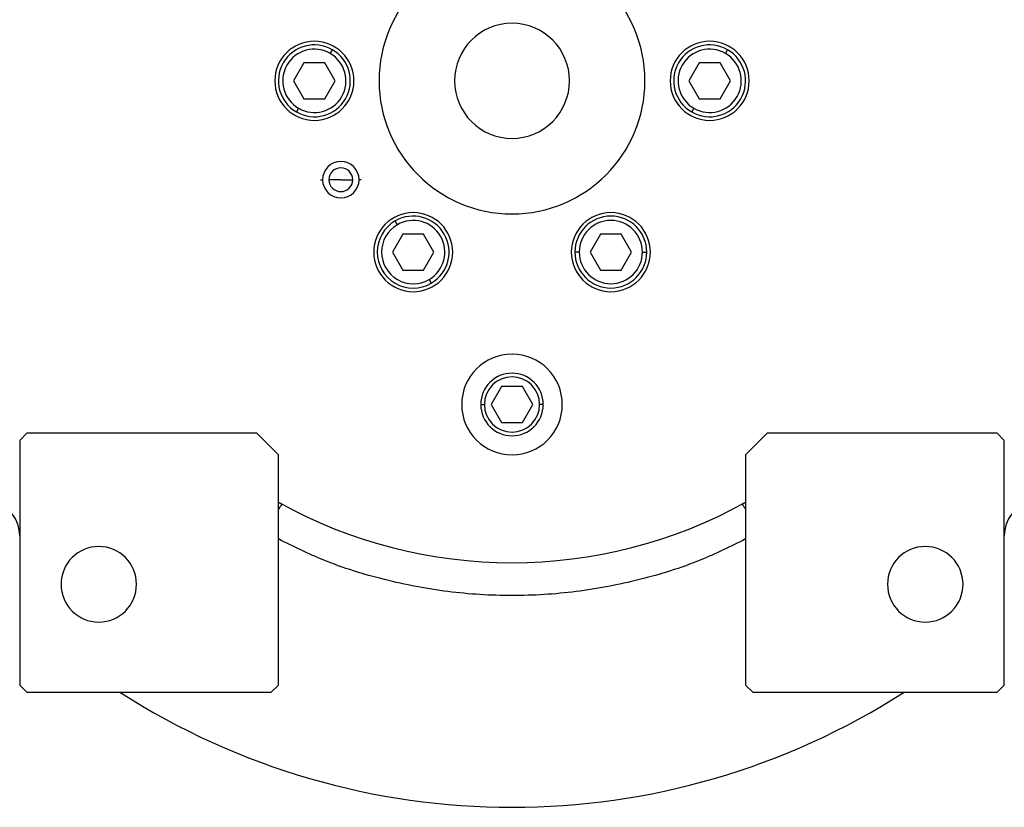
# Model space of a CAD drawing. Units: millimetres. Extents: x 228 to 2448, y 255 to 1635.
# Drawn here: x 907 to 1044, y 255 to 364 of the extents above; entities that cross this region are included whole.
import ezdxf

# ---------------------------------------------------------------- set-up
doc = ezdxf.new("R2010")
doc.units = ezdxf.units.MM

msp = doc.modelspace()

# ---------------------------------------------------------------- linework, layer by layer
at = {"color": 7, "linetype": 'Continuous', "lineweight": 25}
for p, q in [((950.2, 359.81), (950.5, 360.33)), ((1005.2, 359.81), (1005.5, 360.33)), ((946.55, 358.5), (945.11, 356)), ((949.44, 358.5), (946.55, 358.5)), ((950.88, 356), (949.44, 358.5)), ((1001.55, 358.5), (1000.11, 356)), ((1004.44, 358.5), (1001.55, 358.5)), ((1005.88, 356), (1004.44, 358.5)), ((945.11, 356), (946.55, 353.5)), ((949.44, 353.5), (950.88, 356)), ((1000.11, 356), (1001.55, 353.5)), ((1004.44, 353.5), (1005.88, 356)), ((946.55, 353.5), (949.44, 353.5)), ((1001.55, 353.5), (1004.44, 353.5)), ((945.8, 352.19), (945.5, 351.67)), ((1000.8, 352.19), (1000.5, 351.67)), ((951.68, 342.25), (950.03, 342.25)), ((951.68, 342.25), (953.33, 342.25)), ((959.55, 336), (959.25, 336.52)), ((960.3, 334.69), (958.86, 332.19)), ((963.19, 334.69), (960.3, 334.69)), ((964.63, 332.19), (963.19, 334.69)), ((987.8, 334.69), (986.36, 332.19)), ((990.69, 334.69), (987.8, 334.69)), ((992.13, 332.19), (990.69, 334.69)), ((958.86, 332.19), (960.3, 329.69)), ((963.19, 329.69), (964.63, 332.19)), ((984.85, 332.19), (984.25, 332.19)), ((986.36, 332.19), (987.8, 329.69)), ((990.69, 329.69), (992.13, 332.19)), ((993.65, 332.19), (994.25, 332.19)), ((960.3, 329.69), (963.19, 329.69)), ((987.8, 329.69), (990.69, 329.69)), ((963.95, 328.38), (964.25, 327.86)), ((974.05, 313.5), (972.61, 311)), ((976.94, 313.5), (974.05, 313.5)), ((978.38, 311), (976.94, 313.5)), ((972.61, 311), (974.05, 308.5)), ((976.94, 308.5), (978.38, 311)), ((974.05, 308.5), (976.94, 308.5)), ((908, 307), (907, 306)), ((940, 307), (908, 307)), ((943, 304), (940, 307)), ((1011, 307), (1008, 304)), ((1043, 307), (1011, 307)), ((1044, 306), (1043, 307)), ((907, 306), (907, 272)), ((1044, 272), (1044, 306)), ((943, 272), (943, 304)), ((1008, 304), (1008, 272)), ((907, 272), (908, 271)), ((942, 271), (943, 272)), ((1008, 272), (1009, 271)), ((1043, 271), (1044, 272)), ((908, 271), (942, 271)), ((1009, 271), (1043, 271))]:
    msp.add_line(p, q, dxfattribs=at)
at = {"color": 8, "linetype": 'Continuous', "lineweight": 25}
for p, q in [((948.86, 342.25), (949.14, 342.25)), ((954.51, 342.25), (954.22, 342.25)), ((971.15, 311), (971.66, 311)), ((979.85, 311), (979.33, 311))]:
    msp.add_line(p, q, dxfattribs=at)
at = {"color": 7, "linetype": 'Continuous', "lineweight": 25}
for centre, radius, start, end in [((975.5, 356), 18.5, 0, 180), ((975.5, 356), 8, 0, 180), ((948, 356), 5.5, 0, 180), ((948, 356), 5, 60, 240), ((948, 356), 4.4, 60, 240), ((948, 356), 5, 240, 60), ((1003, 356), 5.5, 0, 180), ((1003, 356), 5, 60, 240), ((1003, 356), 4.4, 60, 240), ((1003, 356), 5, 240, 60), ((948, 356), 4.4, 240, 60), ((1003, 356), 4.4, 240, 60), ((948, 356), 5.5, 180, 0), ((975.5, 356), 18.5, 180, 0), ((975.5, 356), 8, 180, 0), ((1003, 356), 5.5, 180, 0), ((951.68, 342.25), 2.54, 0, 180), ((951.68, 342.25), 1.65, 360, 180), ((951.68, 342.25), 2.54, 180, 0), ((951.68, 342.25), 1.65, 180, 360), ((961.75, 332.18), 5.5, 0, 180), ((961.75, 332.19), 5, 300, 120), ((989.25, 332.18), 5.5, 0, 180), ((989.25, 332.19), 5, 360, 180), ((961.75, 332.19), 5, 120, 300), ((961.75, 332.19), 4.4, 120, 300), ((961.75, 332.19), 4.4, 300, 120), ((989.25, 332.19), 4.4, 0, 180), ((961.75, 332.18), 5.5, 180, 0), ((989.25, 332.18), 5.5, 180, 0), ((989.25, 332.19), 5, 180, 360), ((989.25, 332.19), 4.4, 180, 360), ((975.5, 311), 7, 0, 180), ((975.5, 311), 4.35, 0, 180), ((975.5, 311), 3.84, 0, 180), ((975.5, 311), 7, 180, 0), ((975.5, 311), 4.35, 180, 0), ((975.5, 311), 3.84, 180, 0), ((902, 292.73), 5, 0, 90), ((975.5, 356), 67, 240.9826, 299.0174), ((941.12, 292.73), 5, 61.4827, 67.9821), ((1009.87, 292.73), 5, 112.0179, 118.5173), ((1049, 292.73), 5, 90, 180), ((918, 286), 5.25, 0, 180), ((1033, 286), 5.25, 0, 180), ((918, 286), 5.25, 180, 0), ((1033, 286), 5.25, 180, 0), ((975.5, 356), 101, 237.3078, 302.6922)]:
    msp.add_arc(centre, radius, start, end, dxfattribs=at)
at = {"color": 8, "linetype": 'Continuous', "lineweight": 25}
for points, knots in [([(943.51, 297.13), (943.47, 297.1), (943.4, 297.06), (943.1, 296.58), (943, 296.42)], [0, 0, 0, 0, 0.652905, 1, 1, 1, 1]), ([(1007.48, 297.13), (1007.53, 297.1), (1007.6, 297.06), (1007.89, 296.58), (1008, 296.42)], [0, 0, 0, 0, 0.652904, 1, 1, 1, 1]), ([(1008, 292.3), (1005.94, 291.28), (1001.2, 288.94), (993.27, 286.49), (984.46, 284.8), (975.5, 284.25), (966.54, 284.8), (957.73, 286.49), (949.8, 288.94), (945.06, 291.28), (943, 292.3)], [0, 0, 0, 0, 0.102068, 0.234737, 0.367377, 0.5, 0.632623, 0.765263, 0.897932, 1, 1, 1, 1])]:
    msp.add_open_spline(points, degree=3, knots=knots, dxfattribs=at)

doc.saveas('drawing.dxf')
